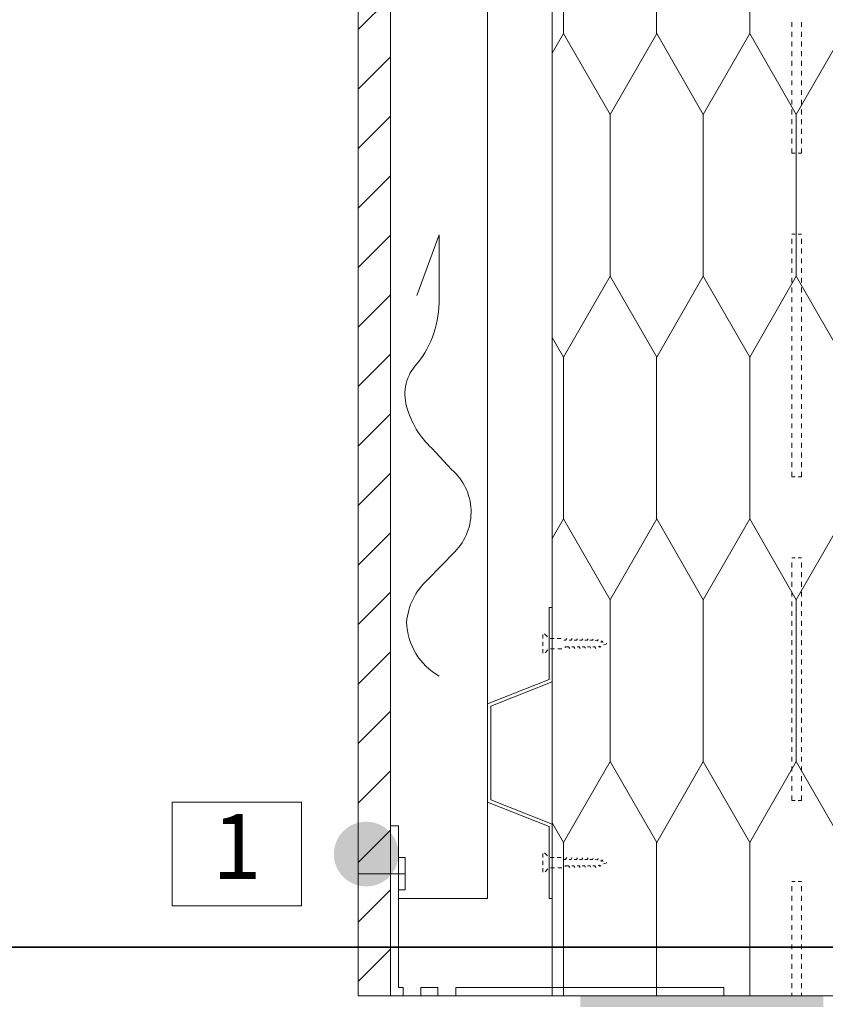
# Model space of a CAD drawing. Units: millimetres. Extents: x 171592 to 176546, y -92109 to -87583.
# Drawn here: x 173839 to 174088, y -88800 to -88496 of the extents above; entities that cross this region are included whole.
import ezdxf

# ---------------------------------------------------------------- set-up
doc = ezdxf.new("R2010")
doc.units = ezdxf.units.MM
doc.header["$MEASUREMENT"] = 0
doc.linetypes.add('CP-4 Vedinama sistema. Istrauktas cokolis. Perdanga virs automobiliu stovejimo aiksteles_W-01Worksheet$0$HIDDEN2-PISA', pattern=[2.25, 1.25, -1])
for name, color, linetype, lineweight in [('CP-4 Vedinama sistema. Istrauktas cokolis. Perdanga virs automobiliu stovejimo aiksteles_W-01Worksheet$0$__det_Pen_No__1', 7, 'Continuous', 9), ('CP-4 Vedinama sistema. Istrauktas cokolis. Perdanga virs automobiliu stovejimo aiksteles_W-01Worksheet$0$__fig_Pen_No__1', 7, 'Continuous', 9), ('CP-4 Vedinama sistema. Istrauktas cokolis. Perdanga virs automobiliu stovejimo aiksteles_W-01Worksheet$0$__fill_Pen_No__235', 192, 'Continuous', 13), ('CP-4 Vedinama sistema. Istrauktas cokolis. Perdanga virs automobiliu stovejimo aiksteles_W-01Worksheet$0$__fill_Pen_No__82', 253, 'Continuous', 9), ('CP-4 Vedinama sistema. Istrauktas cokolis. Perdanga virs automobiliu stovejimo aiksteles_W-01Worksheet$0$__fill_Pen_No__90', 132, 'Continuous', 13), ('CP-4 Vedinama sistema. Istrauktas cokolis. Perdanga virs automobiliu stovejimo aiksteles_W-01Worksheet$0$__leader_Pen_No__21', 7, 'Continuous', 35), ('CP-4 Vedinama sistema. Istrauktas cokolis. Perdanga virs automobiliu stovejimo aiksteles_W-01Worksheet$0$__line_Pen_No__1', 7, 'Continuous', 9), ('CP-4 Vedinama sistema. Istrauktas cokolis. Perdanga virs automobiliu stovejimo aiksteles_W-01Worksheet$0$__line_Pen_No__22', 8, 'Continuous', 20), ('CP-4 Vedinama sistema. Istrauktas cokolis. Perdanga virs automobiliu stovejimo aiksteles_W-01Worksheet$0$__number_Pen_No__1', 7, 'Continuous', 9), ('CP-4 Vedinama sistema. Istrauktas cokolis. Perdanga virs automobiliu stovejimo aiksteles_W-01Worksheet$0$__number_Pen_No__201', 7, 'Continuous', 5), ('CP-4 Vedinama sistema. Istrauktas cokolis. Perdanga virs automobiliu stovejimo aiksteles_W-01Worksheet$0$__point_Pen_No__21', 7, 'Continuous', 35)]:
    doc.layers.add(name, color=color, linetype=linetype, lineweight=lineweight)
doc.styles.add('CP-4 Vedinama sistema. Istrauktas cokolis. Perdanga virs automobiliu stovejimo aiksteles_W-01Worksheet$0$GENERATED_STYLE_2', font='calibril.ttf')

# ---------------------------------------------------------------- blocks, each defined once
blk = doc.blocks.new('*X7')
at = {"layer": 'CP-4 Vedinama sistema. Istrauktas cokolis. Perdanga virs automobiliu stovejimo aiksteles_W-01Worksheet$0$__fill_Pen_No__82', "color": 253, "linetype": 'Continuous', "lineweight": 9}
for p, q in [((174077.92, -88496.46), (174077.92, -88497.96)), ((174080.92, -88496.46), (174080.92, -88497.96)), ((174077.92, -88499.41), (174077.92, -88499.46)), ((174077.92, -88499.46), (174077.92, -88500.96)), ((174080.92, -88499.41), (174080.92, -88499.46)), ((174080.92, -88499.46), (174080.92, -88500.96)), ((174077.92, -88502.46), (174077.92, -88503.96)), ((174080.92, -88502.46), (174080.92, -88503.96)), ((174077.92, -88505.46), (174077.92, -88506.96)), ((174080.92, -88505.46), (174080.92, -88506.96)), ((174077.92, -88508.46), (174077.92, -88509.96)), ((174080.92, -88508.46), (174080.92, -88509.96)), ((174077.92, -88511.46), (174077.92, -88512.96)), ((174080.92, -88511.46), (174080.92, -88512.96)), ((174077.92, -88514.46), (174077.92, -88515.96)), ((174080.92, -88514.46), (174080.92, -88515.96)), ((174077.92, -88517.46), (174077.92, -88518.96)), ((174080.92, -88517.46), (174080.92, -88518.96)), ((174077.92, -88520.46), (174077.92, -88521.96)), ((174080.92, -88520.46), (174080.92, -88521.96)), ((174077.92, -88523.46), (174077.92, -88524.96)), ((174080.92, -88523.46), (174080.92, -88524.96)), ((174077.92, -88526.46), (174077.92, -88527.96)), ((174080.92, -88526.46), (174080.92, -88527.96)), ((174077.92, -88529.46), (174077.92, -88530.96)), ((174080.92, -88529.46), (174080.92, -88530.96)), ((174077.92, -88532.46), (174077.92, -88533.96)), ((174080.92, -88532.46), (174080.92, -88533.96)), ((174077.92, -88535.46), (174077.92, -88536.96)), ((174080.92, -88535.46), (174080.92, -88536.96)), ((174077.92, -88536.96), (174078.92, -88536.96)), ((174079.92, -88536.96), (174080.92, -88536.96)), ((174077.92, -88561.96), (174078.92, -88561.96)), ((174079.92, -88561.96), (174080.92, -88561.96)), ((174077.92, -88563.46), (174077.92, -88564.96)), ((174077.92, -88566.46), (174077.92, -88567.96)), ((174080.92, -88563.46), (174080.92, -88564.96)), ((174080.92, -88566.46), (174080.92, -88567.96)), ((174077.92, -88569.46), (174077.92, -88570.96)), ((174080.92, -88569.46), (174080.92, -88570.96)), ((174077.92, -88572.46), (174077.92, -88573.96)), ((174080.92, -88572.46), (174080.92, -88573.96)), ((174077.92, -88575.46), (174077.92, -88576.96)), ((174080.92, -88575.46), (174080.92, -88576.96)), ((174077.92, -88578.46), (174077.92, -88579.96)), ((174080.92, -88578.46), (174080.92, -88579.96)), ((174077.92, -88581.46), (174077.92, -88582.96)), ((174080.92, -88581.46), (174080.92, -88582.96)), ((174077.92, -88584.46), (174077.92, -88585.96)), ((174080.92, -88584.46), (174080.92, -88585.96)), ((174077.92, -88587.46), (174077.92, -88588.96)), ((174080.92, -88587.46), (174080.92, -88588.96)), ((174077.92, -88590.46), (174077.92, -88591.96)), ((174080.92, -88590.46), (174080.92, -88591.96)), ((174077.92, -88593.46), (174077.92, -88594.96)), ((174080.92, -88593.46), (174080.92, -88594.96)), ((174077.92, -88596.46), (174077.92, -88597.96)), ((174080.92, -88596.46), (174080.92, -88597.96)), ((174077.92, -88599.41), (174077.92, -88599.46)), ((174077.92, -88599.46), (174077.92, -88600.96)), ((174080.92, -88599.41), (174080.92, -88599.46)), ((174080.92, -88599.46), (174080.92, -88600.96)), ((174077.92, -88602.46), (174077.92, -88603.96)), ((174080.92, -88602.46), (174080.92, -88603.96)), ((174077.92, -88605.46), (174077.92, -88606.96)), ((174080.92, -88605.46), (174080.92, -88606.96)), ((174077.92, -88608.46), (174077.92, -88609.96)), ((174080.92, -88608.46), (174080.92, -88609.96)), ((174077.92, -88611.46), (174077.92, -88612.96)), ((174080.92, -88611.46), (174080.92, -88612.96)), ((174077.92, -88614.46), (174077.92, -88615.96)), ((174080.92, -88614.46), (174080.92, -88615.96)), ((174077.92, -88617.46), (174077.92, -88618.96)), ((174080.92, -88617.46), (174080.92, -88618.96)), ((174077.92, -88620.46), (174077.92, -88621.96)), ((174080.92, -88620.46), (174080.92, -88621.96)), ((174077.92, -88623.46), (174077.92, -88624.96)), ((174080.92, -88623.46), (174080.92, -88624.96)), ((174077.92, -88626.46), (174077.92, -88627.96)), ((174080.92, -88626.46), (174080.92, -88627.96)), ((174077.92, -88629.46), (174077.92, -88630.96)), ((174080.92, -88629.46), (174080.92, -88630.96)), ((174077.92, -88632.46), (174077.92, -88633.96)), ((174080.92, -88632.46), (174080.92, -88633.96)), ((174077.92, -88635.46), (174077.92, -88636.96)), ((174080.92, -88635.46), (174080.92, -88636.96)), ((174077.92, -88636.96), (174078.92, -88636.96)), ((174079.92, -88636.96), (174080.92, -88636.96)), ((174077.92, -88661.96), (174078.92, -88661.96)), ((174077.92, -88663.46), (174077.92, -88664.96)), ((174079.92, -88661.96), (174080.92, -88661.96)), ((174080.92, -88663.46), (174080.92, -88664.96)), ((174077.92, -88666.46), (174077.92, -88667.96)), ((174080.92, -88666.46), (174080.92, -88667.96)), ((174077.92, -88669.46), (174077.92, -88670.96)), ((174080.92, -88669.46), (174080.92, -88670.96)), ((174077.92, -88672.46), (174077.92, -88673.96)), ((174080.92, -88672.46), (174080.92, -88673.96)), ((174077.92, -88675.46), (174077.92, -88676.96)), ((174080.92, -88675.46), (174080.92, -88676.96)), ((174077.92, -88678.46), (174077.92, -88679.96)), ((174080.92, -88678.46), (174080.92, -88679.96)), ((174077.92, -88681.46), (174077.92, -88682.96)), ((174080.92, -88681.46), (174080.92, -88682.96)), ((174077.92, -88684.46), (174077.92, -88685.96)), ((174080.92, -88684.46), (174080.92, -88685.96)), ((174077.92, -88687.46), (174077.92, -88688.96)), ((174080.92, -88687.46), (174080.92, -88688.96)), ((174077.92, -88690.46), (174077.92, -88691.96)), ((174080.92, -88690.46), (174080.92, -88691.96)), ((174077.92, -88693.46), (174077.92, -88694.96)), ((174080.92, -88693.46), (174080.92, -88694.96)), ((174077.92, -88696.46), (174077.92, -88697.96)), ((174080.92, -88696.46), (174080.92, -88697.96)), ((174077.92, -88699.41), (174077.92, -88699.46)), ((174077.92, -88699.46), (174077.92, -88700.96)), ((174080.92, -88699.41), (174080.92, -88699.46)), ((174080.92, -88699.46), (174080.92, -88700.96)), ((174077.92, -88702.46), (174077.92, -88703.96)), ((174080.92, -88702.46), (174080.92, -88703.96)), ((174077.92, -88705.46), (174077.92, -88706.96)), ((174080.92, -88705.46), (174080.92, -88706.96)), ((174077.92, -88708.46), (174077.92, -88709.96)), ((174080.92, -88708.46), (174080.92, -88709.96)), ((174077.92, -88711.46), (174077.92, -88712.96)), ((174080.92, -88711.46), (174080.92, -88712.96)), ((174077.92, -88714.46), (174077.92, -88715.96)), ((174080.92, -88714.46), (174080.92, -88715.96)), ((174077.92, -88717.46), (174077.92, -88718.96)), ((174080.92, -88717.46), (174080.92, -88718.96)), ((174077.92, -88720.46), (174077.92, -88721.96)), ((174080.92, -88720.46), (174080.92, -88721.96)), ((174077.92, -88723.46), (174077.92, -88724.96)), ((174080.92, -88723.46), (174080.92, -88724.96)), ((174077.92, -88726.46), (174077.92, -88727.96)), ((174080.92, -88726.46), (174080.92, -88727.96)), ((174077.92, -88729.46), (174077.92, -88730.96)), ((174080.92, -88729.46), (174080.92, -88730.96)), ((174077.92, -88732.46), (174077.92, -88733.96)), ((174080.92, -88732.46), (174080.92, -88733.96)), ((174077.92, -88735.46), (174077.92, -88736.96)), ((174080.92, -88735.46), (174080.92, -88736.96)), ((174077.92, -88736.96), (174078.92, -88736.96)), ((174079.92, -88736.96), (174080.92, -88736.96)), ((174077.92, -88761.96), (174078.92, -88761.96)), ((174077.92, -88763.46), (174077.92, -88764.96)), ((174079.92, -88761.96), (174080.92, -88761.96)), ((174080.92, -88763.46), (174080.92, -88764.96)), ((174077.92, -88766.46), (174077.92, -88767.96)), ((174080.92, -88766.46), (174080.92, -88767.96)), ((174077.92, -88769.46), (174077.92, -88770.96)), ((174080.92, -88769.46), (174080.92, -88770.96)), ((174077.92, -88772.46), (174077.92, -88773.96)), ((174080.92, -88772.46), (174080.92, -88773.96)), ((174077.92, -88775.46), (174077.92, -88776.96)), ((174080.92, -88775.46), (174080.92, -88776.96)), ((174077.92, -88778.46), (174077.92, -88779.96)), ((174080.92, -88778.46), (174080.92, -88779.96)), ((174077.92, -88781.46), (174077.92, -88782.96)), ((174080.92, -88781.46), (174080.92, -88782.96)), ((174077.92, -88784.46), (174077.92, -88785.96)), ((174080.92, -88784.46), (174080.92, -88785.96)), ((174077.92, -88787.46), (174077.92, -88788.96)), ((174080.92, -88787.46), (174080.92, -88788.96)), ((174077.92, -88790.46), (174077.92, -88791.96)), ((174080.92, -88790.46), (174080.92, -88791.96)), ((174077.92, -88793.46), (174077.92, -88794.96)), ((174080.92, -88793.46), (174080.92, -88794.96)), ((174077.92, -88796.46), (174077.92, -88797.31)), ((174080.92, -88796.46), (174080.92, -88797.31))]:
    blk.add_line(p, q, dxfattribs=at)
blk = doc.blocks.new('CP-4 Vedinama sistema. Istrauktas cokolis. Perdanga virs automobiliu stovejimo aiksteles_W-01Worksheet$0$Fill_3_1', base_point=(0, 2000))
at = {"layer": 'CP-4 Vedinama sistema. Istrauktas cokolis. Perdanga virs automobiliu stovejimo aiksteles_W-01Worksheet$0$__fill_Pen_No__82', "color": 253, "linetype": 'Continuous', "lineweight": 9}
blk.add_blockref('*X7', (0, 0), dxfattribs=at)
blk = doc.blocks.new('*X22')
at = {"layer": 'CP-4 Vedinama sistema. Istrauktas cokolis. Perdanga virs automobiliu stovejimo aiksteles_W-01Worksheet$0$__fill_Pen_No__235', "linetype": 'Continuous', "lineweight": 13}
blk.add_hatch(color=192, dxfattribs=at).paths.add_polyline_path([(174012.62, -88797.31), (174012.62, -88800.79), (174087.62, -88800.79), (174087.62, -88797.31)])
blk = doc.blocks.new('CP-4 Vedinama sistema. Istrauktas cokolis. Perdanga virs automobiliu stovejimo aiksteles_W-01Worksheet$0$Fill_9_1', base_point=(0, 2000))
at = {"layer": 'CP-4 Vedinama sistema. Istrauktas cokolis. Perdanga virs automobiliu stovejimo aiksteles_W-01Worksheet$0$__fill_Pen_No__235', "color": 192, "linetype": 'Continuous', "lineweight": 13}
blk.add_blockref('*X22', (0, 0), dxfattribs=at)

msp = doc.modelspace()

# ---------------------------------------------------------------- hatches: boundary and pattern name
at = {"layer": 'CP-4 Vedinama sistema. Istrauktas cokolis. Perdanga virs automobiliu stovejimo aiksteles_W-01Worksheet$0$__fill_Pen_No__82', "linetype": 'Continuous', "lineweight": 9}
h = msp.add_hatch(dxfattribs=at)
h.set_pattern_fill('COMMON_BRICK_0001', color=253, style=0, pattern_type=2)
h.set_pattern_definition([(45, (0, 0), (-9.1923878, 9.1923878), [])])
h.paths.add_polyline_path([(173943.91, -88436.13), (173953.91, -88436.13), (173953.91, -88797.31), (173943.91, -88797.31)])
at = {"layer": 'CP-4 Vedinama sistema. Istrauktas cokolis. Perdanga virs automobiliu stovejimo aiksteles_W-01Worksheet$0$__fill_Pen_No__90', "linetype": 'Continuous', "lineweight": 13}
h = msp.add_hatch(dxfattribs=at)
h.set_pattern_fill('HEXAGONAL_SILLFOAM_VER_0001', color=132, style=0, pattern_type=2)
h.set_pattern_definition([(90, (0, 0), (-28.7520434, 0), [50, -100]), (90, (-14.376, 75), (-28.7520434, 0), [50, -100]), (119.900662, (-2e-13, 50), (14.376022, 75), [28.83869, -57.677379]), (119.900662, (-28.75, 50), (14.376022, 75), [28.83869, -57.677379]), (240.099338, (0, 0), (-14.376022, 75), [28.83869, -57.677379]), (240.099338, (-28.75, -1e-13), (-14.376022, 75), [28.83869, -57.677379])])
h.paths.add_polyline_path([(174253.91, -88797.31), (174253.91, -87583.25), (174003.91, -87583.25), (174003.91, -88797.31)])
at = {"layer": 'CP-4 Vedinama sistema. Istrauktas cokolis. Perdanga virs automobiliu stovejimo aiksteles_W-01Worksheet$0$__point_Pen_No__21', "linetype": 'Continuous', "lineweight": 35}
msp.add_hatch(color=7, dxfattribs=at).paths.add_polyline_path([(173936.41, -88753.53, 1), (173956.41, -88753.53, 1)])

# ---------------------------------------------------------------- linework, layer by layer
at = {"layer": 'CP-4 Vedinama sistema. Istrauktas cokolis. Perdanga virs automobiliu stovejimo aiksteles_W-01Worksheet$0$__det_Pen_No__1', "color": 7, "linetype": 'CP-4 Vedinama sistema. Istrauktas cokolis. Perdanga virs automobiliu stovejimo aiksteles_W-01Worksheet$0$HIDDEN2-PISA', "lineweight": 9, "flags": 128}
for points in [[(174008.94, -88689.5), (174007.98, -88689.5), (174007.27, -88690.07), (174002.91, -88690.07), (174001.31, -88691.67), (174001.03, -88691.67), (174001.03, -88685.28), (174001.31, -88685.28), (174002.91, -88686.88), (174006.7, -88686.88), (174007.43, -88687.48), (174008.04, -88687.48), (174008.42, -88686.9), (174008.77, -88687.48), (174009.7, -88687.48), (174010.08, -88686.9), (174010.43, -88687.48), (174011.36, -88687.48), (174011.74, -88686.9), (174012.09, -88687.48), (174013.02, -88687.48), (174013.4, -88686.9), (174013.75, -88687.48), (174014.67, -88687.48), (174015.05, -88686.9), (174015.41, -88687.48), (174016.33, -88687.48), (174016.71, -88686.9), (174017.07, -88687.48), (174017.77, -88687.65), (174018.1, -88687.28), (174018.32, -88687.81), (174019, -88688.01), (174019.3, -88687.65), (174019.57, -88688.14), (174020.74, -88688.54), (174018.94, -88689.16), (174018.73, -88689.69), (174018.4, -88689.32), (174017.77, -88689.5), (174017.42, -88690.07), (174017.04, -88689.5), (174016.31, -88689.5), (174015.95, -88690.07), (174015.57, -88689.5), (174014.65, -88689.5), (174014.29, -88690.07), (174013.91, -88689.5), (174012.99, -88689.5), (174012.63, -88690.07), (174012.25, -88689.5), (174011.33, -88689.5), (174010.98, -88690.07), (174010.6, -88689.5), (174009.67, -88689.5), (174009.32, -88690.07)], [(174008.94, -88757.18), (174007.98, -88757.18), (174007.27, -88757.75), (174002.91, -88757.75), (174001.31, -88759.35), (174001.03, -88759.35), (174001.03, -88752.96), (174001.31, -88752.96), (174002.91, -88754.56), (174006.7, -88754.56), (174007.43, -88755.16), (174008.04, -88755.16), (174008.42, -88754.58), (174008.77, -88755.16), (174009.7, -88755.16), (174010.08, -88754.58), (174010.43, -88755.16), (174011.36, -88755.16), (174011.74, -88754.58), (174012.09, -88755.16), (174013.02, -88755.16), (174013.4, -88754.58), (174013.75, -88755.16), (174014.67, -88755.16), (174015.05, -88754.58), (174015.41, -88755.16), (174016.33, -88755.16), (174016.71, -88754.58), (174017.07, -88755.16), (174017.77, -88755.33), (174018.1, -88754.96), (174018.32, -88755.49), (174019, -88755.69), (174019.3, -88755.33), (174019.57, -88755.82), (174020.74, -88756.22), (174018.94, -88756.84), (174018.73, -88757.37), (174018.4, -88757), (174017.77, -88757.18), (174017.42, -88757.75), (174017.04, -88757.18), (174016.31, -88757.18), (174015.95, -88757.75), (174015.57, -88757.18), (174014.65, -88757.18), (174014.29, -88757.75), (174013.91, -88757.18), (174012.99, -88757.18), (174012.63, -88757.75), (174012.25, -88757.18), (174011.33, -88757.18), (174010.98, -88757.75), (174010.6, -88757.18), (174009.67, -88757.18), (174009.32, -88757.75)]]:
    msp.add_lwpolyline(points, close=True, dxfattribs=at)
at = {"layer": 'CP-4 Vedinama sistema. Istrauktas cokolis. Perdanga virs automobiliu stovejimo aiksteles_W-01Worksheet$0$__det_Pen_No__1', "color": 7, "linetype": 'Continuous', "lineweight": 9, "flags": 128}
for points in [[(173956.41, -88754.62), (173958.41, -88754.62), (173958.41, -88764.62), (173956.41, -88764.62)], [(173958.41, -88759.62), (173943.91, -88759.62)]]:
    msp.add_lwpolyline(points, dxfattribs=at)
at = {"layer": 'CP-4 Vedinama sistema. Istrauktas cokolis. Perdanga virs automobiliu stovejimo aiksteles_W-01Worksheet$0$__fig_Pen_No__1', "color": 7, "linetype": 'Continuous', "lineweight": 9}
for p, q in [((173953.91, -88744.81), (173956.41, -88744.81)), ((173953.91, -88744.81), (173953.91, -88797.31)), ((173956.41, -88744.81), (173956.41, -88794.81)), ((173957.83, -88797.31), (173953.91, -88797.31)), ((173956.41, -88794.81), (173957.83, -88794.81)), ((173957.83, -88794.81), (173957.83, -88797.31)), ((173957.83, -88797.31), (173963.33, -88797.31)), ((173963.33, -88794.81), (173968.57, -88794.81)), ((173963.33, -88794.81), (173963.33, -88797.31)), ((173968.57, -88797.31), (173963.33, -88797.31)), ((173968.57, -88794.81), (173968.57, -88797.31)), ((173968.57, -88797.31), (173974.07, -88797.31)), ((173974.07, -88794.81), (174056.92, -88794.81)), ((173974.07, -88794.81), (173974.07, -88797.31)), ((174056.92, -88797.31), (173974.07, -88797.31)), ((174056.92, -88794.81), (174056.92, -88797.31))]:
    msp.add_line(p, q, dxfattribs=at)
at = {"layer": 'CP-4 Vedinama sistema. Istrauktas cokolis. Perdanga virs automobiliu stovejimo aiksteles_W-01Worksheet$0$__fig_Pen_No__1', "color": 7, "linetype": 'Continuous', "lineweight": 9, "flags": 128}
msp.add_lwpolyline([(173983.91, -88737.5), (173983.91, -88707.13), (174002.91, -88699.63), (174002.91, -88677.31), (174003.91, -88677.31), (174003.91, -88700.31), (173984.91, -88707.81), (173984.91, -88736.81), (174003.91, -88744.31), (174003.91, -88767.31), (174002.91, -88767.31), (174002.91, -88745)], close=True, dxfattribs=at)
at = {"layer": 'CP-4 Vedinama sistema. Istrauktas cokolis. Perdanga virs automobiliu stovejimo aiksteles_W-01Worksheet$0$__leader_Pen_No__21', "color": 7, "linetype": 'Continuous', "lineweight": 35}
msp.add_line((174531.41, -88782.35), (173820.28, -88782.35), dxfattribs=at)
at = {"layer": 'CP-4 Vedinama sistema. Istrauktas cokolis. Perdanga virs automobiliu stovejimo aiksteles_W-01Worksheet$0$__line_Pen_No__1', "color": 7, "linetype": 'Continuous', "lineweight": 9}
for p, q in [((173953.91, -87583.25), (173953.91, -88744.81)), ((173983.91, -87583.25), (173983.91, -88767.31)), ((173983.91, -88767.31), (173956.41, -88767.31))]:
    msp.add_line(p, q, dxfattribs=at)
at = {"layer": 'CP-4 Vedinama sistema. Istrauktas cokolis. Perdanga virs automobiliu stovejimo aiksteles_W-01Worksheet$0$__line_Pen_No__22', "color": 8, "linetype": 'Continuous', "lineweight": 20}
for p, q in [((174003.92, -88797.31), (174003.92, -87583.25)), ((173943.91, -88436.13), (173943.91, -88797.31)), ((173953.91, -88436.13), (173953.91, -88797.31)), ((173943.91, -88797.31), (173953.91, -88797.31)), ((174513.91, -88797.31), (173953.91, -88797.31)), ((173953.91, -88797.31), (174253.91, -88797.31))]:
    msp.add_line(p, q, dxfattribs=at)
at = {"layer": 'CP-4 Vedinama sistema. Istrauktas cokolis. Perdanga virs automobiliu stovejimo aiksteles_W-01Worksheet$0$__line_Pen_No__22', "color": 8, "linetype": 'Continuous', "lineweight": 20, "flags": 128}
msp.add_lwpolyline([(173962.07, -88580.97), (173968.91, -88562.18), (173968.91, -88581.89, -0.176839), (173962.19, -88601.99, 0.271572), (173958.91, -88615.23, 0.137412), (173966.65, -88628.12), (173972.78, -88634.72, -0.436721), (173973.76, -88660.09), (173965.37, -88668.78, 0.191581), (173958.91, -88681.89, 0.26213), (173968.91, -88698.56)], format="xyb", dxfattribs=at)
at = {"layer": 'CP-4 Vedinama sistema. Istrauktas cokolis. Perdanga virs automobiliu stovejimo aiksteles_W-01Worksheet$0$__number_Pen_No__201', "color": 7, "linetype": 'Continuous', "lineweight": 5, "flags": 128}
msp.add_lwpolyline([(173886.41, -88737.53), (173926.41, -88737.53), (173926.41, -88769.53), (173886.41, -88769.53)], close=True, dxfattribs=at)

# ---------------------------------------------------------------- block references
at = {"layer": 'CP-4 Vedinama sistema. Istrauktas cokolis. Perdanga virs automobiliu stovejimo aiksteles_W-01Worksheet$0$__fill_Pen_No__235', "color": 192, "linetype": 'Continuous', "lineweight": 13}
msp.add_blockref('CP-4 Vedinama sistema. Istrauktas cokolis. Perdanga virs automobiliu stovejimo aiksteles_W-01Worksheet$0$Fill_9_1', (0, 2000), dxfattribs=at)
at = {"layer": 'CP-4 Vedinama sistema. Istrauktas cokolis. Perdanga virs automobiliu stovejimo aiksteles_W-01Worksheet$0$__fill_Pen_No__82', "color": 253, "linetype": 'Continuous', "lineweight": 9}
msp.add_blockref('CP-4 Vedinama sistema. Istrauktas cokolis. Perdanga virs automobiliu stovejimo aiksteles_W-01Worksheet$0$Fill_3_1', (0, 2000), dxfattribs=at)

# ---------------------------------------------------------------- texts
at = {"layer": 'CP-4 Vedinama sistema. Istrauktas cokolis. Perdanga virs automobiliu stovejimo aiksteles_W-01Worksheet$0$__number_Pen_No__1', "color": 7, "linetype": 'Continuous', "lineweight": 9, "insert": (173906.41, -88741.19), "char_height": 20, "attachment_point": 2, "style": 'CP-4 Vedinama sistema. Istrauktas cokolis. Perdanga virs automobiliu stovejimo aiksteles_W-01Worksheet$0$GENERATED_STYLE_2'}
msp.add_mtext('\\A1;1', dxfattribs=at)

doc.saveas('drawing.dxf')
